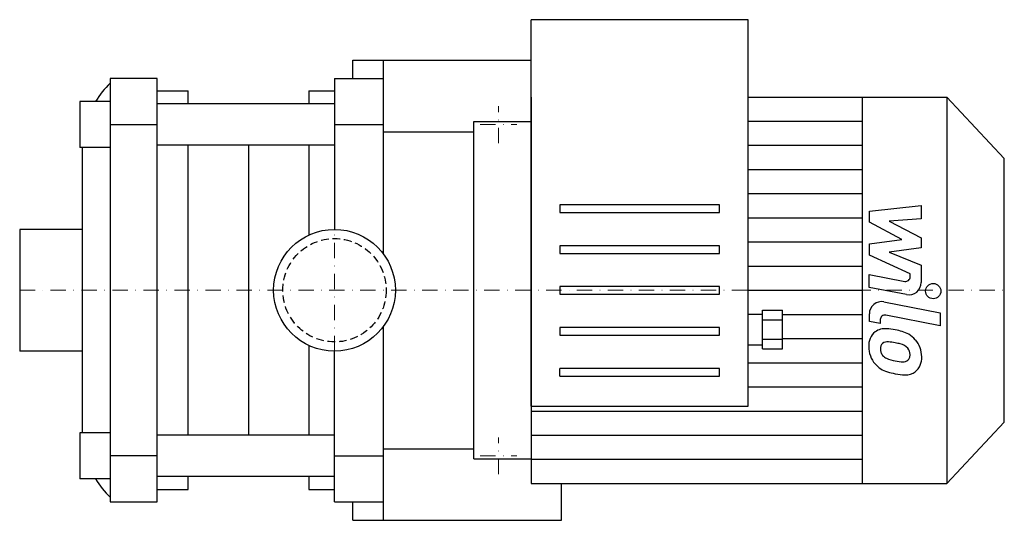
# Model space of a CAD drawing. Extents: x -103 to 218, y -75 to 88.
import ezdxf

# ---------------------------------------------------------------- set-up
doc = ezdxf.new("R2010")
doc.units = 0
doc.header["$LTSCALE"] = 10
doc.linetypes.add('DASHDOT', pattern=[1, 0.5, -0.25, 0, -0.25])
doc.linetypes.add('HIDDEN', pattern=[0.375, 0.25, -0.125])
doc.layers.get('0').update_dxf_attribs({"color": 124})
doc.layers.add('CP_AXIS', color=143, linetype='DASHDOT', lineweight=18)
doc.layers.add('CP_DETAL', color=33, linetype='Continuous')
doc.layers.add('cp_hidde', color=203, linetype='HIDDEN')

msp = doc.modelspace()

# ---------------------------------------------------------------- linework, layer by layer
for p, q in [((134.9, 88.2), (64.2, 88.2)), ((64.2, 0), (64.2, 88.2)), ((134.9, 0), (134.9, 88.2)), ((6, 69), (6, 75)), ((6, 75), (64.2, 75)), ((16, 11.75), (16, 75)), ((-57.89, 69), (-73.16, 69)), ((-73.16, 69), (-73.16, -69)), ((-57.89, -69), (-57.89, 69)), ((0, 69), (16, 69)), ((0, 69), (0, 19.85)), ((-57.89, 65), (-47.7, 65)), ((-47.7, 60.73), (-47.7, 65)), ((-8.43, 65), (0, 65)), ((-8.43, 65), (-8.43, 60.73)), ((-83.08, 61.5), (-83.08, 46.5)), ((-73.16, 61.5), (-83.08, 61.5)), ((64.2, 63), (64.2, -63)), ((134.9, 63), (199.8, 63)), ((172.21, -63), (172.21, 63)), ((172.21, -54.9), (172.21, 63)), ((199.8, 63), (199.8, -63)), ((218.5, 43), (199.8, 63)), ((0, 60.73), (-57.89, 60.73)), ((45.5, -55), (45.5, 55)), ((45.5, 55), (64.2, 55)), ((-73.16, 54), (-57.89, 54)), ((0, 54), (16, 54)), ((16, 51.68), (45.5, 51.68)), ((-73.16, 46.5), (-83.08, 46.5)), ((-82.33, 45.84), (-82.33, -45.84)), ((0, 47.27), (-57.89, 47.27)), ((-47.7, -47.27), (-47.7, 47.27)), ((-8.43, 47.27), (-8.43, 17.97)), ((218.5, -43), (218.5, 43)), ((-102.7, 19.85), (-102.7, -19.85)), ((-82.33, 19.85), (-102.7, 19.85)), ((45.5, -18.81), (45.5, 18.81)), ((64.2, -37.8), (64.2, 0)), ((134.9, -37.8), (134.9, 0)), ((134.9, -7.8), (139.57, -7.8)), ((139.57, -6.45), (146.12, -6.45)), ((139.57, -19.15), (139.57, -6.45)), ((139.57, -9.62), (146.12, -9.62)), ((146.12, -19.15), (146.12, -6.45)), ((16, -75), (16, -11.75)), ((139.57, -15.98), (146.12, -15.98)), ((-8.43, -17.97), (-8.43, -47.27)), ((134.9, -17.8), (139.57, -17.8)), ((139.57, -19.15), (146.12, -19.15)), ((-82.33, -19.85), (-102.7, -19.85)), ((0, -69), (0, -19.85)), ((64.2, -37.8), (134.9, -37.8)), ((218.5, -43), (199.8, -63)), ((-83.08, -46.5), (-83.08, -61.5)), ((-73.16, -46.5), (-83.08, -46.5)), ((0, -47.27), (-57.89, -47.27)), ((-57.89, -54), (-73.16, -54)), ((0, -54), (16, -54)), ((16, -51.68), (45.5, -51.68)), ((45.5, -55), (64.2, -55)), ((56.49, -55), (64.2, -55)), ((172.21, -55.33), (172.21, -54.9)), ((172.21, -55.34), (172.21, -55.33)), ((0, -60.73), (-57.89, -60.73)), ((-47.7, -65), (-47.7, -60.73)), ((-8.43, -60.73), (-8.43, -65)), ((-73.16, -61.5), (-83.08, -61.5)), ((64.2, -63), (199.8, -63)), ((74.02, -75), (74.02, -63)), ((-57.89, -65), (-47.7, -65)), ((-8.43, -65), (0, -65)), ((-73.16, -69), (-57.89, -69)), ((0, -69), (16, -69)), ((6, -75), (6, -69)), ((6, -75), (74.02, -75))]:
    msp.add_line(p, q)
msp.add_circle((0, 0), 19.85)
for centre, start_param, end_param in [((-52.58, 45.84), 0.764117, 1.02161), ((-52.58, 45.84), 1.548801, 1.570796), ((-52.58, -45.84), 1.570796, 1.592791), ((-52.58, -45.84), 2.119983, 2.377475)]:
    msp.add_ellipse(centre, major_axis=(0, 30), ratio=0.991741, start_param=start_param, end_param=end_param)
at = {"layer": 'CP_AXIS'}
for p, q in [((53.5, 48), (53.5, 60)), ((47.5, 54), (59.5, 54)), ((0, -19.85), (0, 19.85)), ((-102.7, 0), (218.5, 0)), ((53.5, -60), (53.5, -48)), ((47.5, -54), (59.5, -54))]:
    msp.add_line(p, q, dxfattribs=at)
at = {"layer": 'CP_DETAL'}
for p, q in [((134.9, 55.12), (172.21, 55.12)), ((-28.06, 47.27), (-28.06, -47.27)), ((134.9, 47.25), (172.21, 47.25)), ((134.9, 39.38), (172.21, 39.38)), ((134.9, 31.5), (172.21, 31.5)), ((73.55, 27.83), (73.55, 25.33)), ((125.55, 27.83), (73.55, 27.83)), ((125.55, 25.33), (125.55, 27.83)), ((174.47, 25.83), (191.35, 27.61)), ((174.47, 22.15), (174.47, 25.83)), ((191.35, 27.61), (191.35, 23.26)), ((73.55, 25.33), (125.55, 25.33)), ((134.9, 23.62), (172.21, 23.62)), ((191.35, 23.26), (180.92, 22.57)), ((180.92, 22.57), (191.35, 17.11)), ((185.06, 16.56), (174.47, 22.15)), ((174.47, 15.09), (185.06, 16.56)), ((191.35, 17.11), (191.35, 13.82)), ((73.55, 14.5), (73.55, 12)), ((125.55, 14.5), (73.55, 14.5)), ((125.55, 12), (125.55, 14.5)), ((134.9, 15.75), (172.21, 15.75)), ((174.47, 11.41), (174.47, 15.09)), ((191.35, 13.82), (180.92, 12.38)), ((73.55, 12), (125.55, 12)), ((187.79, 5.35), (174.47, 11.41)), ((180.92, 12.38), (191.35, 8.17)), ((134.9, 7.88), (172.21, 7.88)), ((191.35, 8.17), (191.36, 2.51)), ((174.46, 5.11), (186.01, 2.9)), ((174.46, 0.9), (174.46, 5.11)), ((187.79, 4.37), (187.79, 5.35)), ((73.55, 1.17), (73.55, 0)), ((125.55, 1.17), (73.55, 1.17)), ((73.55, 0), (73.55, -1.33)), ((125.55, 0), (125.55, 1.17)), ((125.55, -1.33), (125.55, 0)), ((134.9, 0), (172.21, 0)), ((186.61, -1.42), (174.46, 0.9)), ((73.55, -1.33), (125.55, -1.33)), ((179.24, -3.79), (197.53, -7.35)), ((146.12, -7.88), (172.21, -7.88)), ((174.47, -10.18), (174.47, -7.72)), ((178.04, -9.59), (178.04, -10.88)), ((197.53, -11.56), (179.82, -8.12)), ((197.53, -7.35), (197.53, -11.56)), ((125.55, -12.17), (73.55, -12.17)), ((73.55, -12.17), (73.55, -14.67)), ((125.55, -14.67), (125.55, -12.17)), ((178.04, -10.88), (174.47, -10.18)), ((73.55, -14.67), (125.55, -14.67)), ((146.12, -15.75), (172.21, -15.75)), ((125.55, -25.5), (73.55, -25.5)), ((73.55, -28), (73.55, -25.5)), ((125.55, -28), (125.55, -25.5)), ((134.9, -23.62), (172.21, -23.62)), ((73.55, -28), (125.55, -28)), ((134.9, -31.5), (172.21, -31.5)), ((64.2, -39.38), (172.21, -39.38)), ((64.2, -47.25), (172.21, -47.25)), ((64.2, -55.12), (172.21, -55.12))]:
    msp.add_line(p, q, dxfattribs=at)
msp.add_circle((195.31, -0.28), 2.5, dxfattribs=at)
for centre, radius, start, end in [((186.29, 4.37), 1.5, 259.1282, 0.0361), ((187.36, 2.5), 4, 259.1463, 0.1097), ((178.47, -7.72), 4, 79.0042, 180), ((179.54, -9.59), 1.5, 79.0041, 180), ((179.49, -17.77), 5.24, 83.443, 126.7902), ((178.88, -32.56), 20.03, 78.3333, 86.5259), ((179.92, -17.97), 5.66, 129.1176, 184.2411), ((180.63, -27.54), 14.78, 63.1115, 81.0742), ((183.49, -21.23), 7.86, 40.4936, 60.8647), ((182.88, -18.43), 8.6, 179.6738, 220.639), ((180.19, -18.95), 2.13, 130.254, 184.7357), ((185.49, -18.58), 7.44, 184.1845, 192.2301), ((180.35, -19.47), 2.64, 83.0647, 125.6723), ((179.87, -31.37), 14.54, 77.8511, 86.8316), ((178.63, -39.67), 22.93, 75.0104, 79.1866), ((183.65, -21.97), 4.54, 42.3225, 78.5446), ((184.66, -20.93), 3.1, 358.6944, 40.5967), ((183.17, -21.64), 8.38, 359.3287, 41.1984), ((181.18, -19.24), 3.1, 197.2372, 220.2783), ((181.68, -18.74), 3.81, 221.1381, 244.8162), ((185.12, -10.53), 12.7, 246.5302, 260.0633), ((185.84, -21.39), 1.86, 308.8919, 338.6227), ((184.93, -21.07), 2.83, 339.364, 1.2833), ((185.75, -22.12), 5.81, 309.8625, 3.7877), ((182.66, -18.55), 8.36, 221.0023, 254.0583), ((185.89, -7.25), 16.07, 259.3761, 268.4794), ((185.53, -20.79), 2.52, 268.4755, 305.933), ((187.59, -2.86), 24.8, 253.0634, 259.1605), ((186.52, -10.63), 16.98, 257.7846, 268.7587), ((186.4, -22.5), 5.11, 267.2175, 306.9176)]:
    msp.add_arc(centre, radius, start, end, dxfattribs=at)
at = {"layer": 'cp_hidde'}
msp.add_circle((0, 0), 16.85, dxfattribs=at)

doc.saveas('drawing.dxf')
